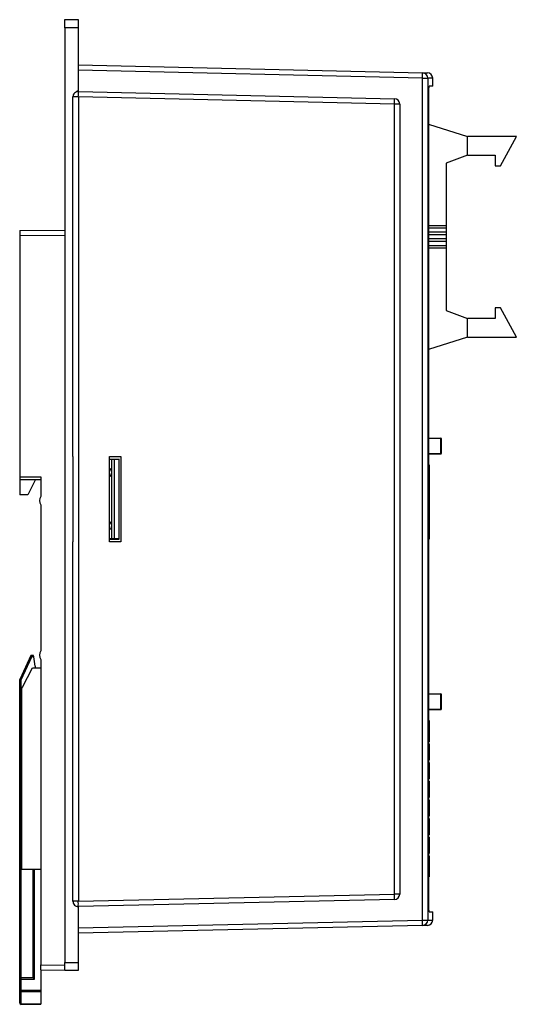
# Model space of a CAD drawing. Units: millimetres. Extents: x 0 to 881, y 0 to 495.
# Drawn here: x 0 to 93, y 122 to 307 of the extents above; entities that cross this region are included whole.
import ezdxf

# ---------------------------------------------------------------- set-up
doc = ezdxf.new("R2010")
doc.units = ezdxf.units.MM
doc.layers.get('0').update_dxf_attribs({"linetype": 'CONTINUOUS'})

msp = doc.modelspace()

# ---------------------------------------------------------------- linework, layer by layer
for p, q in [((8.5, 306.81), (11, 306.81)), ((8.5, 305.3), (8.5, 306.81)), ((8.5, 305.3), (8.5, 129.8)), ((11, 305.3), (8.5, 305.3)), ((11, 306.81), (11, 305.3)), ((11, 305.3), (11, 293.41)), ((11, 298.3), (75.7, 296.85)), ((75.69, 295.85), (11, 297.31)), ((75.69, 137.76), (75.69, 295.85)), ((75.69, 295.85), (76.67, 295.85)), ((76.67, 295.85), (76.67, 137.76)), ((77.6, 294.3), (77.6, 295.83)), ((77.6, 294.3), (76.94, 294.3)), ((10, 224.8), (10, 292.3)), ((11.02, 292.3), (10, 292.3)), ((10.76, 293.41), (10.82, 293.29)), ((10.76, 293.41), (10.76, 293.27)), ((11, 293.41), (10.76, 293.41)), ((11, 293.41), (11, 293.41)), ((11, 293.41), (11, 293.3)), ((11.02, 293.3), (70.41, 291.97)), ((11.02, 292.3), (11.02, 141.31)), ((70.41, 290.97), (11.02, 292.3)), ((76.82, 293.31), (76.82, 140.31)), ((70.41, 142.64), (70.41, 290.97)), ((71.39, 290.97), (70.41, 290.97)), ((71.39, 290.97), (71.39, 142.64)), ((76.82, 287.16), (84.11, 284.86)), ((93.31, 284.86), (84.11, 284.86)), ((84.11, 281.35), (84.11, 284.86)), ((90.31, 279.36), (93.31, 284.86)), ((84.11, 281.35), (80.11, 279.86)), ((84.11, 281.35), (89.31, 281.35)), ((89.31, 281.35), (89.31, 279.36)), ((80.11, 279.86), (80.11, 268.08)), ((89.31, 279.36), (90.31, 279.36)), ((80.11, 268.08), (76.82, 268.08)), ((80.11, 268.08), (80.11, 267.68)), ((0, 267.23), (8.5, 267.31)), ((8.5, 266.31), (0, 266.23)), ((0, 266.23), (0, 221)), ((80.11, 267.68), (76.82, 267.68)), ((80.11, 266.91), (76.82, 266.91)), ((80.11, 266.41), (76.82, 266.41)), ((80.11, 267.68), (80.11, 266.91)), ((80.11, 266.91), (80.11, 266.41)), ((80.11, 266.41), (80.11, 265.64)), ((80.11, 265.64), (76.82, 265.64)), ((80.11, 265.14), (76.82, 265.14)), ((80.11, 264.37), (76.82, 264.37)), ((80.11, 265.64), (80.11, 265.14)), ((80.11, 265.14), (80.11, 264.37)), ((80.11, 264.37), (80.11, 263.98)), ((76.82, 263.98), (80.11, 263.98)), ((80.11, 263.98), (80.11, 252.21)), ((80.11, 252.21), (84.11, 250.7)), ((90.31, 252.71), (89.31, 252.71)), ((89.31, 252.71), (89.31, 250.7)), ((93.31, 247.21), (90.31, 252.71)), ((89.31, 250.7), (84.11, 250.7)), ((84.11, 247.21), (84.11, 250.7)), ((84.11, 247.21), (76.82, 244.9)), ((84.11, 247.21), (93.31, 247.21)), ((76.82, 228.25), (79.11, 228.25)), ((79.11, 228.15), (76.82, 228.15)), ((79.11, 228.15), (79.11, 228.25)), ((79.11, 228.15), (79.21, 228.15)), ((79.11, 225.35), (79.11, 228.15)), ((79.21, 228.15), (79.21, 225.35)), ((10.02, 224.8), (10, 224.8)), ((10.02, 208.8), (10.02, 224.8)), ((16.9, 208.8), (16.9, 224.8)), ((16.9, 224.8), (19, 224.8)), ((16.9, 224.3), (18.7, 224.3)), ((17.3, 224.26), (16.9, 224.26)), ((17.3, 224.24), (17.3, 224.26)), ((17.3, 209.37), (17.3, 224.24)), ((17.8, 224.24), (17.3, 224.24)), ((18.7, 224.27), (17.8, 224.24)), ((17.8, 209.37), (17.8, 224.24)), ((18.7, 224.3), (18.7, 224.27)), ((18.7, 209.34), (18.7, 224.27)), ((19, 224.8), (19, 208.8)), ((76.82, 225.35), (79.11, 225.35)), ((79.11, 225.26), (76.82, 225.26)), ((79.11, 225.26), (79.11, 225.35)), ((79.21, 225.35), (79.11, 225.35)), ((76.82, 223.26), (76.9, 223.26)), ((76.9, 223.26), (76.9, 209.26)), ((0, 221), (4, 221)), ((0, 221), (0, 220.5)), ((0, 220.5), (4, 220.5)), ((0, 220.5), (0, 217.6)), ((2.95, 220.5), (1.55, 217.6)), ((4, 221), (4, 217.3)), ((1.55, 217.6), (0, 217.6)), ((4, 215.71), (4, 188.31)), ((17.3, 209.35), (16.9, 209.35)), ((16.9, 209.31), (18.7, 209.31)), ((17.8, 209.37), (17.3, 209.37)), ((17.3, 209.37), (17.3, 209.35)), ((18.7, 209.34), (17.8, 209.37)), ((18.7, 209.31), (18.7, 209.34)), ((76.82, 209.26), (76.9, 209.26)), ((10, 141.31), (10, 208.8)), ((10, 208.8), (10.02, 208.8)), ((19, 208.8), (16.9, 208.8)), ((2.1, 187.45), (0, 182.95)), ((0.3, 182.89), (2.29, 187.16)), ((2.6, 187.45), (2.1, 187.45)), ((2.65, 187.16), (2.29, 187.16)), ((2.9, 185.45), (2.65, 187.16)), ((4, 186.7), (4, 129.34)), ((0.52, 181.52), (2.4, 185.1)), ((2.4, 185.1), (4, 185.1)), ((2.9, 185.45), (2.9, 185.1)), ((0, 126.65), (0, 182.95)), ((0.3, 126.95), (0.3, 182.89)), ((0.4, 147.31), (0.4, 181.06)), ((76.82, 180.25), (79.11, 180.25)), ((79.11, 180.15), (76.82, 180.15)), ((79.11, 180.15), (79.11, 180.25)), ((79.11, 180.15), (79.21, 180.15)), ((79.11, 177.35), (79.11, 180.15)), ((79.21, 180.15), (79.21, 177.35)), ((76.82, 177.35), (79.11, 177.35)), ((79.11, 177.25), (76.82, 177.25)), ((79.11, 177.25), (79.11, 177.35)), ((79.21, 177.35), (79.11, 177.35)), ((76.9, 175.25), (76.82, 175.25)), ((76.9, 175.25), (76.9, 171.26)), ((76.9, 170.85), (76.9, 167.76)), ((76.9, 167.35), (76.9, 164.26)), ((76.9, 163.85), (76.9, 160.76)), ((76.9, 160.35), (76.9, 157.26)), ((76.9, 156.85), (76.9, 153.76)), ((76.9, 153.35), (76.9, 150.26)), ((76.9, 149.85), (76.9, 145.86)), ((0.4, 147.31), (4, 147.31)), ((2.5, 147.31), (2.5, 126.95)), ((2.8, 126.65), (2.8, 147.31)), ((76.82, 145.86), (76.9, 145.86)), ((11.02, 141.31), (70.41, 142.64)), ((71.39, 142.64), (70.41, 142.64)), ((11.02, 141.31), (10, 141.31)), ((70.41, 141.64), (11.02, 140.31)), ((11, 140.31), (11, 129.8)), ((76.94, 139.31), (77.6, 139.31)), ((77.6, 137.78), (77.6, 139.31)), ((11, 136.3), (75.69, 137.76)), ((75.69, 137.76), (76.67, 137.76)), ((75.7, 136.76), (11, 135.3)), ((2.5, 131.25), (2.5, 130.76)), ((8.5, 128.3), (8.5, 129.8)), ((8.5, 129.8), (11, 129.8)), ((11, 129.8), (11, 128.3)), ((4, 129.34), (8.5, 129.3)), ((4, 128.34), (4, 129.34)), ((8.5, 128.3), (4, 128.34)), ((4, 128.27), (4, 124.58)), ((11, 128.3), (8.5, 128.3)), ((0, 124.58), (0, 126.65)), ((0, 126.65), (0.3, 126.65)), ((2.5, 126.95), (0.3, 126.95)), ((0.3, 126.65), (0.3, 126.95)), ((0.3, 126.65), (2.8, 126.65)), ((0.3, 124.58), (0.3, 126.65)), ((0, 122.25), (0, 124.58)), ((0.3, 124.58), (0, 124.58)), ((0.3, 124.58), (4, 124.58)), ((0.3, 124.37), (0.3, 124.58)), ((0.3, 124.37), (4, 124.37)), ((0.3, 122.04), (0.3, 124.37)), ((4, 124.58), (4, 124.37)), ((4, 124.37), (4, 122.04)), ((0.3, 122.04), (4, 122.04)), ((0.3, 121.96), (0.3, 122.04)), ((4, 122.04), (4, 121.96)), ((0.3, 121.96), (4, 121.96))]:
    msp.add_line(p, q)
for points in [[(75.7, 296.85), (76.15, 296.84), (76.45, 296.83), (76.6, 296.83), (76.62, 296.83)], [(77.6, 295.83), (77.58, 295.83), (77.43, 295.83), (77.12, 295.84), (76.67, 295.85)], [(0, 267.23), (0, 267.21), (0, 267.15), (0, 266.94), (0, 266.62), (0, 266.43), (0, 266.23)], [(4, 217.3), (3.78, 216.93), (3.7, 216.51)], [(3.7, 216.51), (3.78, 216.08), (4, 215.71)], [(2.29, 187.16), (2.22, 187.27), (2.16, 187.37), (2.13, 187.41), (2.11, 187.43), (2.1, 187.45), (2.1, 187.45)], [(2.65, 187.16), (2.63, 187.27), (2.61, 187.37), (2.61, 187.41), (2.6, 187.43), (2.6, 187.45)], [(4, 188.31), (3.78, 187.93), (3.7, 187.5)], [(3.7, 187.5), (3.78, 187.08), (4, 186.7)], [(0, 182.95), (0.02, 182.95), (0.05, 182.94), (0.09, 182.94), (0.19, 182.91), (0.3, 182.89)], [(0.4, 181.06), (0.43, 181.3), (0.52, 181.52)], [(76.67, 137.76), (77.12, 137.77), (77.43, 137.78), (77.58, 137.78), (77.6, 137.78)], [(76.62, 136.78), (76.6, 136.78), (76.45, 136.78), (76.15, 136.77), (75.7, 136.76)], [(2.8, 126.65), (2.69, 126.77), (2.59, 126.87), (2.55, 126.91), (2.52, 126.93), (2.51, 126.95), (2.5, 126.95)]]:
    msp.add_lwpolyline(points)
for centre, radius, start, end in [((59.46, 296.46), 16.24, 357.8286, 1.3557), ((75.67, 295.85), 0.995, 359.7111, 88.4482), ((76.6, 295.83), 1, 0.4044, 88.7098), ((78.7, 293.58), 1.91, 157.8173, 188.3982), ((11, 292.3), 1, 88.7098, 180), ((-5.22, 292.92), 16.25, 357.8289, 1.3556), ((70.39, 290.97), 1, 360, 88.7098), ((54.18, 291.58), 16.24, 357.8286, 1.3557), ((79.11, 228.15), 0.1, 0, 90), ((79.11, 225.35), 0.1, 270, 0), ((16.4, 221.8), 0.9, 303.749, 56.251), ((16.4, 211.8), 0.9, 303.749, 56.251), ((79.11, 180.15), 0.1, 0, 90), ((79.11, 177.35), 0.1, 270, 0), ((70.39, 142.64), 1, 271.2902, 360), ((54.18, 142.03), 16.24, 358.6443, 2.1714), ((11, 141.31), 1, 180, 271.2902), ((-5.22, 140.69), 16.24, 358.6444, 2.1712), ((79.33, 140.1), 2.52, 175.3799, 198.4044), ((59.46, 137.15), 16.24, 358.6443, 2.1714), ((75.67, 137.76), 0.995, 271.5523, 0.2876), ((76.6, 137.78), 1, 271.2902, 0.4252), ((0.3, 126.65), 0.3, 90, 180), ((0.26, 124.63), 0.268, 191.4206, 278.0544), ((0.26, 122.31), 0.268, 191.4177, 278.0529), ((0.3, 122.25), 0.3, 180, 270)]:
    msp.add_arc(centre, radius, start, end)

doc.saveas('drawing.dxf')
